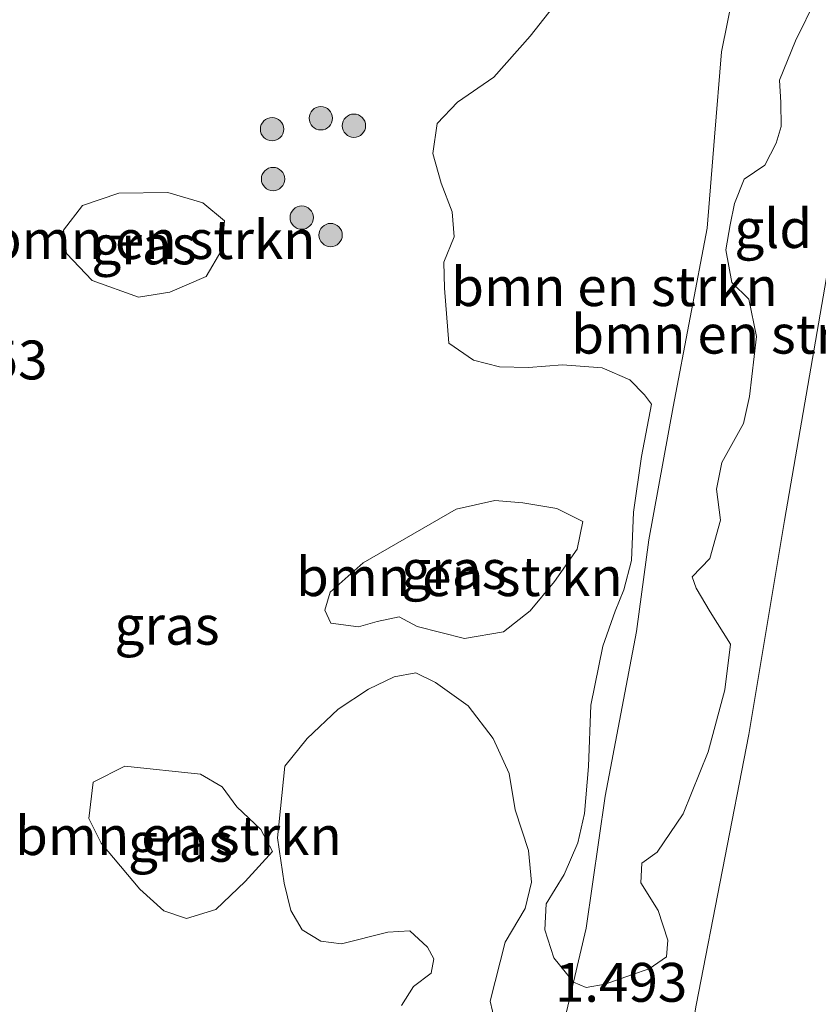
# Model space of a CAD drawing. Units: metres. Extents: x 29994 to 40010, y 399999 to 406252.
# Drawn here: x 35409 to 35460, y 400086 to 400149 of the extents above; entities that cross this region are included whole.
import ezdxf
from ezdxf.enums import TextEntityAlignment as Align

# ---------------------------------------------------------------- set-up
doc = ezdxf.new("R2010")
doc.units = ezdxf.units.M
doc.layers.get('0').update_dxf_attribs({"lineweight": 25})
for name, color, linetype, lineweight in [('B-ME-GR-BOMENSTRUIKEN-GV-B6', 93, 'Continuous', 18), ('B-ME-GR-BOOM-S-B1', 93, 'Continuous', 18), ('B-ME-GW-KRUINLIJN-L-B1', 93, 'Continuous', 18), ('B-ME-GW-TEENLIJN-L-B1', 93, 'Continuous', 18), ('B-ME-IE-GRASLAND-GV-B6', 93, 'Continuous', 18), ('B-ME-IE-GRONDWERKLIJN-GROND_INGERICHT-GV-B6', 253, 'Continuous', 18)]:
    doc.layers.add(name, color=color, linetype=linetype, lineweight=lineweight)
doc.layers.add('B-ME-GW-HOOGTEPUNT-S-B1', color=10, linetype='Continuous')
doc.styles.add('NLCS-ISO', font='NLCS-ISO.TTF')

# ---------------------------------------------------------------- blocks, each defined once
blk = doc.blocks.new('boom')
h = blk.add_hatch(color=256)
edge = h.paths.add_edge_path()
edge.add_arc((0, 0), 0.75, 0, 360)
blk.add_circle((0, 0), 0.75)

msp = doc.modelspace()

# ---------------------------------------------------------------- linework, layer by layer
at = {"layer": 'B-ME-GR-BOMENSTRUIKEN-GV-B6'}
for points in [[(35454.551, 400151.321, 1.629), (35453.755, 400147.384, 1.616), (35453.302, 400141.896, 1.62), (35452.829, 400136.053, 1.62), (35450.633, 400124.557, 1.596), (35449.071, 400116.014, 1.575), (35448.286, 400110.12, 1.562), (35446.261, 400099.517, 1.567), (35445.046, 400091.046, 1.55), (35444.233, 400087.565, 1.529), (35442.971, 400089.133, 1.541), (35442.38, 400090.922, 1.564), (35442.468, 400092.599, 1.575), (35443.638, 400094.489, 1.547), (35444.511, 400096.528, 1.592), (35444.936, 400098.419, 1.592), (35445.198, 400101.424, 1.604), (35445.34, 400105.366, 1.627), (35446.113, 400109.166, 1.644), (35446.911, 400111.429, 1.609), (35447.467, 400112.795, 1.575), (35447.971, 400114.668, 1.587), (35448.094, 400117.787, 1.632), (35448.607, 400121.356, 1.621), (35449.242, 400124.732, 1.632), (35448.797, 400125.329, 1.655), (35447.853, 400126.286, 1.655), (35446.081, 400127.058, 1.627), (35443.519, 400127.262, 1.547), (35441.328, 400127.092, 1.569), (35439.475, 400127.137, 1.564), (35437.789, 400127.557, 1.552), (35436.215, 400128.657, 1.541), (35435.936, 400132.197, 1.535), (35435.896, 400133.862, 1.507), (35436.553, 400135.494, 1.495), (35436.417, 400137.098, 1.524), (35435.717, 400138.953, 1.524), (35435.192, 400140.851, 1.552), (35435.46, 400142.778, 1.581), (35436.76, 400144.141, 1.558), (35439.112, 400145.765, 1.507), (35441.441, 400148.387, 1.547), (35443.534, 400151.063, 1.552)], [(35459.87, 400150.861, 2.586), (35458.504, 400148.105, 2.409), (35457.477, 400145.562, 2.215), (35457.569, 400144.134, 2.352), (35457.596, 400142.596, 2.466), (35457.269, 400141.511, 2.398), (35456.538, 400140.102, 2.215), (35455.217, 400139.199, 1.952), (35454.577, 400137.645, 1.867), (35454.307, 400136.257, 1.838), (35454.031, 400134.663, 1.827), (35454.424, 400132.546, 1.998), (35455.508, 400131.474, 2.381), (35456.005, 400129.086, 2.415), (35455.548, 400125.214, 2.66), (35455.158, 400123.48, 2.506), (35453.767, 400120.978, 2.346), (35453.425, 400119.275, 2.318), (35453.678, 400117.272, 2.518), (35453.001, 400114.817, 2.483), (35451.864, 400113.624, 2.289), (35452.116, 400112.904, 2.346), (35453.014, 400111.378, 2.643), (35454.327, 400109.302, 2.935), (35453.956, 400106.363, 2.883), (35452.894, 400102.38, 2.832), (35451.293, 400098.393, 2.632), (35449.618, 400095.914, 2.415), (35448.634, 400095.224, 2.369), (35448.557, 400093.958, 2.323), (35449.687, 400092.172, 2.643), (35450.29, 400090.256, 2.935), (35450.217, 400089.196, 2.706), (35449.09, 400088.415, 2.54), (35447.971, 400088.046, 2.335), (35446.261, 400087.437, 1.958), (35445.052, 400087.212, 1.741), (35444.233, 400087.565, 1.529), (35445.046, 400091.046, 1.55), (35446.261, 400099.517, 1.567), (35448.286, 400110.12, 1.562), (35449.071, 400116.014, 1.575), (35450.633, 400124.557, 1.596), (35452.829, 400136.053, 1.62), (35453.302, 400141.896, 1.62), (35453.755, 400147.384, 1.616), (35454.551, 400151.321, 1.629)], [(35421.783, 400136.528, 1.433), (35421.612, 400134.662, 1.456), (35420.604, 400132.943, 1.433), (35418.266, 400131.937, 1.427), (35416.246, 400131.605, 1.427), (35413.261, 400132.691, 1.433), (35411.623, 400134.425, 1.53), (35411.421, 400135.92, 1.53), (35412.647, 400137.507, 1.502), (35414.98, 400138.307, 1.41), (35418.134, 400138.342, 1.439), (35420.384, 400137.67, 1.427), (35421.783, 400136.528, 1.433)], [(35444.836, 400117.182, 1.524), (35444.477, 400115.4, 1.541), (35443.017, 400113.328, 1.536), (35441.435, 400111.448, 1.53), (35439.723, 400110.094, 1.53), (35437.224, 400109.663, 1.536), (35434.169, 400110.433, 1.536), (35433.027, 400111.063, 1.536), (35431.594, 400110.764, 1.484), (35430.397, 400110.413, 1.473), (35428.627, 400110.645, 1.45), (35428.235, 400111.479, 1.422), (35428.58, 400112.643, 1.399), (35430.701, 400114.525, 1.433), (35436.694, 400117.979, 1.519), (35439.18, 400118.538, 1.501), (35440.967, 400118.384, 1.484), (35443.161, 400118.015, 1.49), (35444.836, 400117.182, 1.524)], [(35433.166, 400086.059, 1.397), (35433.94, 400087.292, 1.397), (35435.086, 400088.152, 1.397), (35435.251, 400089.067, 1.397), (35434.841, 400089.822, 1.403), (35433.709, 400090.863, 1.408), (35432.281, 400090.771, 1.408), (35429.3, 400090.034, 1.408), (35427.973, 400090.208, 1.408), (35426.77, 400090.934, 1.437), (35426.055, 400092.171, 1.431), (35425.621, 400093.925, 1.42), (35425.2, 400096.835, 1.403), (35425.659, 400101.451, 1.374), (35427.096, 400103.239, 1.346), (35429.09, 400105.109, 1.346), (35431.038, 400106.409, 1.391), (35432.705, 400107.193, 1.386), (35434.09, 400107.461, 1.386), (35435.359, 400106.844, 1.386), (35437.462, 400105.336, 1.38), (35439.06, 400103.238, 1.386), (35440.084, 400100.979, 1.431), (35440.472, 400098.656, 1.471), (35441.328, 400096.021, 1.46), (35441.533, 400093.988, 1.471), (35441.112, 400092.302, 1.517), (35439.84, 400090.146, 1.5), (35438.862, 400086.35, 1.465), (35439.482, 400083.769, 1.465)], [(35415.382, 400101.454, 1.342), (35420.234, 400100.942, 1.387), (35421.625, 400100.132, 1.387), (35422.577, 400098.842, 1.399), (35424.111, 400097.379, 1.399), (35424.869, 400095.966, 1.393), (35423.112, 400094.043, 1.393), (35421.215, 400092.235, 1.393), (35419.347, 400091.661, 1.393), (35417.885, 400092.156, 1.393), (35416.333, 400093.54, 1.393), (35413.853, 400096.499, 1.393), (35413.051, 400098.087, 1.393), (35413.329, 400100.426, 1.393), (35415.382, 400101.454, 1.342)]]:
    msp.add_polyline3d(points, dxfattribs=at)
at = {"layer": 'B-ME-GW-KRUINLIJN-L-B1'}
msp.add_polyline3d([(35436.4862, 400000, 3.2048), (35439.047, 400012.122, 3.254), (35441.989, 400027.867, 3.316), (35445.169, 400045.873, 3.329), (35447.503, 400060.253, 3.283), (35450.393, 400075.769, 3.349), (35452.112, 400086.081, 3.316), (35455.519, 400103.494, 3.329), (35457.804, 400117.254, 3.271), (35461.301, 400137.472, 3.262), (35463.603, 400152.911, 3.304), (35467.463, 400169.531, 3.49), (35469.4, 400179.342, 3.528), (35471.777, 400190.707, 3.536), (35472.748, 400192.352, 3.532), (35473.144, 400193.044, 3.548), (35473.625, 400194.379, 3.656), (35474.445, 400197.89, 3.698), (35476.337, 400208.703, 3.727), (35478.161, 400221.485, 3.652)], dxfattribs=at)
msp.add_polyline3d([(35436.4862, 400000, 3.2048), (35439.047, 400012.122, 3.254), (35441.989, 400027.867, 3.316), (35445.169, 400045.873, 3.329), (35447.503, 400060.253, 3.283), (35450.393, 400075.769, 3.349), (35452.112, 400086.081, 3.316), (35455.519, 400103.494, 3.329), (35457.804, 400117.254, 3.271), (35461.301, 400137.472, 3.262), (35463.603, 400152.911, 3.304), (35467.463, 400169.531, 3.49), (35469.4, 400179.342, 3.528), (35471.777, 400190.707, 3.536), (35472.748, 400192.352, 3.532), (35473.144, 400193.044, 3.548), (35473.625, 400194.379, 3.656), (35474.445, 400197.89, 3.698), (35476.337, 400208.703, 3.727), (35478.161, 400221.485, 3.652)], dxfattribs=at)
at = {"layer": 'B-ME-GW-TEENLIJN-L-B1'}
msp.add_polyline3d([(35443.406, 400084.023, 1.509), (35444.233, 400087.565, 1.529), (35445.046, 400091.046, 1.55), (35446.261, 400099.517, 1.567), (35448.286, 400110.12, 1.562), (35449.071, 400116.014, 1.575), (35450.633, 400124.557, 1.596), (35452.829, 400136.053, 1.62), (35453.302, 400141.896, 1.62), (35453.755, 400147.384, 1.616), (35454.551, 400151.321, 1.629)], dxfattribs=at)
msp.add_polyline3d([(35443.406, 400084.023, 1.509), (35444.233, 400087.565, 1.529), (35445.046, 400091.046, 1.55), (35446.261, 400099.517, 1.567), (35448.286, 400110.12, 1.562), (35449.071, 400116.014, 1.575), (35450.633, 400124.557, 1.596), (35452.829, 400136.053, 1.62), (35453.302, 400141.896, 1.62), (35453.755, 400147.384, 1.616), (35454.551, 400151.321, 1.629)], dxfattribs=at)
at = {"layer": 'B-ME-IE-GRASLAND-GV-B6'}
for points in [[(35443.534, 400151.063, 1.552), (35441.441, 400148.387, 1.547), (35439.112, 400145.765, 1.507), (35436.76, 400144.141, 1.558), (35435.46, 400142.778, 1.581), (35435.192, 400140.851, 1.552), (35435.717, 400138.953, 1.524), (35436.417, 400137.098, 1.524), (35436.553, 400135.494, 1.495), (35435.896, 400133.862, 1.507), (35435.936, 400132.197, 1.535), (35436.215, 400128.657, 1.541), (35437.789, 400127.557, 1.552), (35439.475, 400127.137, 1.564), (35441.328, 400127.092, 1.569), (35443.519, 400127.262, 1.547), (35446.081, 400127.058, 1.627), (35447.853, 400126.286, 1.655), (35448.797, 400125.329, 1.655), (35449.242, 400124.732, 1.632), (35448.607, 400121.356, 1.621), (35448.094, 400117.787, 1.632), (35447.971, 400114.668, 1.587), (35447.467, 400112.795, 1.575), (35446.911, 400111.429, 1.609), (35446.113, 400109.166, 1.644), (35445.34, 400105.366, 1.627), (35445.198, 400101.424, 1.604), (35444.936, 400098.419, 1.592), (35444.511, 400096.528, 1.592), (35443.638, 400094.489, 1.547), (35442.468, 400092.599, 1.575), (35442.38, 400090.922, 1.564), (35442.971, 400089.133, 1.541), (35444.233, 400087.565, 1.529), (35443.406, 400084.023, 1.509)], [(35443.534, 400151.063, 1.552), (35441.441, 400148.387, 1.547), (35439.112, 400145.765, 1.507), (35436.76, 400144.141, 1.558), (35435.46, 400142.778, 1.581), (35435.192, 400140.851, 1.552), (35435.717, 400138.953, 1.524), (35436.417, 400137.098, 1.524), (35436.553, 400135.494, 1.495), (35435.896, 400133.862, 1.507), (35435.936, 400132.197, 1.535), (35436.215, 400128.657, 1.541), (35437.789, 400127.557, 1.552), (35439.475, 400127.137, 1.564), (35441.328, 400127.092, 1.569), (35443.519, 400127.262, 1.547), (35446.081, 400127.058, 1.627), (35447.853, 400126.286, 1.655), (35448.797, 400125.329, 1.655), (35449.242, 400124.732, 1.632), (35448.607, 400121.356, 1.621), (35448.094, 400117.787, 1.632), (35447.971, 400114.668, 1.587), (35447.467, 400112.795, 1.575), (35446.911, 400111.429, 1.609), (35446.113, 400109.166, 1.644), (35445.34, 400105.366, 1.627), (35445.198, 400101.424, 1.604), (35444.936, 400098.419, 1.592), (35444.511, 400096.528, 1.592), (35443.638, 400094.489, 1.547), (35442.468, 400092.599, 1.575), (35442.38, 400090.922, 1.564), (35442.971, 400089.133, 1.541), (35444.233, 400087.565, 1.529), (35443.406, 400084.023, 1.509)], [(35413.261, 400132.691, 1.433), (35416.246, 400131.605, 1.427), (35418.266, 400131.937, 1.427), (35420.604, 400132.943, 1.433), (35421.612, 400134.662, 1.456), (35421.783, 400136.528, 1.433), (35420.384, 400137.67, 1.427), (35418.134, 400138.342, 1.439), (35414.98, 400138.307, 1.41), (35412.647, 400137.507, 1.502), (35411.421, 400135.92, 1.53), (35411.623, 400134.425, 1.53), (35413.261, 400132.691, 1.433)], [(35413.261, 400132.691, 1.433), (35416.246, 400131.605, 1.427), (35418.266, 400131.937, 1.427), (35420.604, 400132.943, 1.433), (35421.612, 400134.662, 1.456), (35421.783, 400136.528, 1.433), (35420.384, 400137.67, 1.427), (35418.134, 400138.342, 1.439), (35414.98, 400138.307, 1.41), (35412.647, 400137.507, 1.502), (35411.421, 400135.92, 1.53), (35411.623, 400134.425, 1.53), (35413.261, 400132.691, 1.433)], [(35428.627, 400110.645, 1.45), (35430.397, 400110.413, 1.473), (35431.594, 400110.764, 1.484), (35433.027, 400111.063, 1.536), (35434.169, 400110.433, 1.536), (35437.224, 400109.663, 1.536), (35439.723, 400110.094, 1.53), (35441.435, 400111.448, 1.53), (35443.017, 400113.328, 1.536), (35444.477, 400115.4, 1.541), (35444.836, 400117.182, 1.524), (35443.161, 400118.015, 1.49), (35440.967, 400118.384, 1.484), (35439.18, 400118.538, 1.501), (35436.694, 400117.979, 1.519), (35430.701, 400114.525, 1.433), (35428.58, 400112.643, 1.399), (35428.235, 400111.479, 1.422), (35428.627, 400110.645, 1.45)], [(35428.627, 400110.645, 1.45), (35430.397, 400110.413, 1.473), (35431.594, 400110.764, 1.484), (35433.027, 400111.063, 1.536), (35434.169, 400110.433, 1.536), (35437.224, 400109.663, 1.536), (35439.723, 400110.094, 1.53), (35441.435, 400111.448, 1.53), (35443.017, 400113.328, 1.536), (35444.477, 400115.4, 1.541), (35444.836, 400117.182, 1.524), (35443.161, 400118.015, 1.49), (35440.967, 400118.384, 1.484), (35439.18, 400118.538, 1.501), (35436.694, 400117.979, 1.519), (35430.701, 400114.525, 1.433), (35428.58, 400112.643, 1.399), (35428.235, 400111.479, 1.422), (35428.627, 400110.645, 1.45)], [(35439.482, 400083.769, 1.465), (35438.862, 400086.35, 1.465), (35439.84, 400090.146, 1.5), (35441.112, 400092.302, 1.517), (35441.533, 400093.988, 1.471), (35441.328, 400096.021, 1.46), (35440.472, 400098.656, 1.471), (35440.084, 400100.979, 1.431), (35439.06, 400103.238, 1.386), (35437.462, 400105.336, 1.38), (35435.359, 400106.844, 1.386), (35434.09, 400107.461, 1.386), (35432.705, 400107.193, 1.386), (35431.038, 400106.409, 1.391), (35429.09, 400105.109, 1.346), (35427.096, 400103.239, 1.346), (35425.659, 400101.451, 1.374), (35425.2, 400096.835, 1.403), (35425.621, 400093.925, 1.42), (35426.055, 400092.171, 1.431), (35426.77, 400090.934, 1.437), (35427.973, 400090.208, 1.408), (35429.3, 400090.034, 1.408), (35432.281, 400090.771, 1.408), (35433.709, 400090.863, 1.408), (35434.841, 400089.822, 1.403), (35435.251, 400089.067, 1.397), (35435.086, 400088.152, 1.397), (35433.94, 400087.292, 1.397), (35433.166, 400086.059, 1.397)], [(35439.482, 400083.769, 1.465), (35438.862, 400086.35, 1.465), (35439.84, 400090.146, 1.5), (35441.112, 400092.302, 1.517), (35441.533, 400093.988, 1.471), (35441.328, 400096.021, 1.46), (35440.472, 400098.656, 1.471), (35440.084, 400100.979, 1.431), (35439.06, 400103.238, 1.386), (35437.462, 400105.336, 1.38), (35435.359, 400106.844, 1.386), (35434.09, 400107.461, 1.386), (35432.705, 400107.193, 1.386), (35431.038, 400106.409, 1.391), (35429.09, 400105.109, 1.346), (35427.096, 400103.239, 1.346), (35425.659, 400101.451, 1.374), (35425.2, 400096.835, 1.403), (35425.621, 400093.925, 1.42), (35426.055, 400092.171, 1.431), (35426.77, 400090.934, 1.437), (35427.973, 400090.208, 1.408), (35429.3, 400090.034, 1.408), (35432.281, 400090.771, 1.408), (35433.709, 400090.863, 1.408), (35434.841, 400089.822, 1.403), (35435.251, 400089.067, 1.397), (35435.086, 400088.152, 1.397), (35433.94, 400087.292, 1.397), (35433.166, 400086.059, 1.397)], [(35417.885, 400092.156, 1.393), (35419.347, 400091.661, 1.393), (35421.215, 400092.235, 1.393), (35423.112, 400094.043, 1.393), (35424.869, 400095.966, 1.393), (35424.111, 400097.379, 1.399), (35422.577, 400098.842, 1.399), (35421.625, 400100.132, 1.387), (35420.234, 400100.942, 1.387), (35415.382, 400101.454, 1.342), (35413.329, 400100.426, 1.393), (35413.051, 400098.087, 1.393), (35413.853, 400096.499, 1.393), (35416.333, 400093.54, 1.393), (35417.885, 400092.156, 1.393)], [(35417.885, 400092.156, 1.393), (35419.347, 400091.661, 1.393), (35421.215, 400092.235, 1.393), (35423.112, 400094.043, 1.393), (35424.869, 400095.966, 1.393), (35424.111, 400097.379, 1.399), (35422.577, 400098.842, 1.399), (35421.625, 400100.132, 1.387), (35420.234, 400100.942, 1.387), (35415.382, 400101.454, 1.342), (35413.329, 400100.426, 1.393), (35413.051, 400098.087, 1.393), (35413.853, 400096.499, 1.393), (35416.333, 400093.54, 1.393), (35417.885, 400092.156, 1.393)]]:
    msp.add_polyline3d(points, dxfattribs=at)
at = {"layer": 'B-ME-IE-GRONDWERKLIJN-GROND_INGERICHT-GV-B6'}
for points in [[(35478.161, 400221.485, 3.652), (35476.337, 400208.703, 3.727), (35474.445, 400197.89, 3.698), (35473.625, 400194.379, 3.656), (35473.144, 400193.044, 3.548), (35472.748, 400192.352, 3.532), (35471.777, 400190.707, 3.536), (35469.4, 400179.342, 3.528), (35467.463, 400169.531, 3.49), (35463.603, 400152.911, 3.304), (35461.301, 400137.472, 3.262), (35457.804, 400117.254, 3.271), (35455.519, 400103.494, 3.329), (35452.112, 400086.081, 3.316), (35450.393, 400075.769, 3.349), (35447.503, 400060.253, 3.283), (35445.169, 400045.873, 3.329), (35441.989, 400027.867, 3.316), (35439.047, 400012.122, 3.254), (35436.4862, 400000, 3.2048), (35433.8295, 400000, 2.6117)], [(35478.161, 400221.485, 3.652), (35476.337, 400208.703, 3.727), (35474.445, 400197.89, 3.698), (35473.625, 400194.379, 3.656), (35473.144, 400193.044, 3.548), (35472.748, 400192.352, 3.532), (35471.777, 400190.707, 3.536), (35469.4, 400179.342, 3.528), (35467.463, 400169.531, 3.49), (35463.603, 400152.911, 3.304), (35461.301, 400137.472, 3.262), (35457.804, 400117.254, 3.271), (35455.519, 400103.494, 3.329), (35452.112, 400086.081, 3.316), (35450.393, 400075.769, 3.349), (35447.503, 400060.253, 3.283), (35445.169, 400045.873, 3.329), (35441.989, 400027.867, 3.316), (35439.047, 400012.122, 3.254), (35436.4862, 400000, 3.2048), (35433.8295, 400000, 2.6117)], [(35444.4917, 400000, 3.8547), (35436.4862, 400000, 3.2048), (35439.047, 400012.122, 3.254), (35441.989, 400027.867, 3.316), (35445.169, 400045.873, 3.329), (35447.503, 400060.253, 3.283), (35450.393, 400075.769, 3.349), (35452.112, 400086.081, 3.316), (35455.519, 400103.494, 3.329), (35457.804, 400117.254, 3.271), (35461.301, 400137.472, 3.262), (35463.603, 400152.911, 3.304), (35467.463, 400169.531, 3.49), (35469.4, 400179.342, 3.528), (35471.777, 400190.707, 3.536), (35472.748, 400192.352, 3.532), (35473.144, 400193.044, 3.548), (35473.625, 400194.379, 3.656), (35474.445, 400197.89, 3.698), (35476.337, 400208.703, 3.727), (35478.161, 400221.485, 3.652)], [(35444.4917, 400000, 3.8547), (35436.4862, 400000, 3.2048), (35439.047, 400012.122, 3.254), (35441.989, 400027.867, 3.316), (35445.169, 400045.873, 3.329), (35447.503, 400060.253, 3.283), (35450.393, 400075.769, 3.349), (35452.112, 400086.081, 3.316), (35455.519, 400103.494, 3.329), (35457.804, 400117.254, 3.271), (35461.301, 400137.472, 3.262), (35463.603, 400152.911, 3.304), (35467.463, 400169.531, 3.49), (35469.4, 400179.342, 3.528), (35471.777, 400190.707, 3.536), (35472.748, 400192.352, 3.532), (35473.144, 400193.044, 3.548), (35473.625, 400194.379, 3.656), (35474.445, 400197.89, 3.698), (35476.337, 400208.703, 3.727), (35478.161, 400221.485, 3.652)], [(35443.406, 400084.023, 1.509), (35444.233, 400087.565, 1.529), (35445.052, 400087.212, 1.741), (35446.261, 400087.437, 1.958), (35447.971, 400088.046, 2.335), (35449.09, 400088.415, 2.54), (35450.217, 400089.196, 2.706), (35450.29, 400090.256, 2.935), (35449.687, 400092.172, 2.643), (35448.557, 400093.958, 2.323), (35448.634, 400095.224, 2.369), (35449.618, 400095.914, 2.415), (35451.293, 400098.393, 2.632), (35452.894, 400102.38, 2.832), (35453.956, 400106.363, 2.883), (35454.327, 400109.302, 2.935), (35453.014, 400111.378, 2.643), (35452.116, 400112.904, 2.346), (35451.864, 400113.624, 2.289), (35453.001, 400114.817, 2.483), (35453.678, 400117.272, 2.518), (35453.425, 400119.275, 2.318), (35453.767, 400120.978, 2.346), (35455.158, 400123.48, 2.506), (35455.548, 400125.214, 2.66), (35456.005, 400129.086, 2.415), (35455.508, 400131.474, 2.381), (35454.424, 400132.546, 1.998), (35454.031, 400134.663, 1.827), (35454.307, 400136.257, 1.838), (35454.577, 400137.645, 1.867), (35455.217, 400139.199, 1.952), (35456.538, 400140.102, 2.215), (35457.269, 400141.511, 2.398), (35457.596, 400142.596, 2.466), (35457.569, 400144.134, 2.352), (35457.477, 400145.562, 2.215), (35458.504, 400148.105, 2.409), (35459.87, 400150.861, 2.586)], [(35443.406, 400084.023, 1.509), (35444.233, 400087.565, 1.529), (35445.052, 400087.212, 1.741), (35446.261, 400087.437, 1.958), (35447.971, 400088.046, 2.335), (35449.09, 400088.415, 2.54), (35450.217, 400089.196, 2.706), (35450.29, 400090.256, 2.935), (35449.687, 400092.172, 2.643), (35448.557, 400093.958, 2.323), (35448.634, 400095.224, 2.369), (35449.618, 400095.914, 2.415), (35451.293, 400098.393, 2.632), (35452.894, 400102.38, 2.832), (35453.956, 400106.363, 2.883), (35454.327, 400109.302, 2.935), (35453.014, 400111.378, 2.643), (35452.116, 400112.904, 2.346), (35451.864, 400113.624, 2.289), (35453.001, 400114.817, 2.483), (35453.678, 400117.272, 2.518), (35453.425, 400119.275, 2.318), (35453.767, 400120.978, 2.346), (35455.158, 400123.48, 2.506), (35455.548, 400125.214, 2.66), (35456.005, 400129.086, 2.415), (35455.508, 400131.474, 2.381), (35454.424, 400132.546, 1.998), (35454.031, 400134.663, 1.827), (35454.307, 400136.257, 1.838), (35454.577, 400137.645, 1.867), (35455.217, 400139.199, 1.952), (35456.538, 400140.102, 2.215), (35457.269, 400141.511, 2.398), (35457.596, 400142.596, 2.466), (35457.569, 400144.134, 2.352), (35457.477, 400145.562, 2.215), (35458.504, 400148.105, 2.409), (35459.87, 400150.861, 2.586)]]:
    msp.add_polyline3d(points, dxfattribs=at)

# ---------------------------------------------------------------- block references
at = {"layer": 'B-ME-GR-BOOM-S-B1', "rotation": 90}
for p in [(35427.98, 400143.114, 1.376), (35424.841, 400142.413, 1.376), (35430.108, 400142.635, 1.376), (35424.907, 400139.21, 1.376), (35426.749, 400136.726, 1.376), (35428.608, 400135.604, 1.376)]:
    msp.add_blockref('boom', p, dxfattribs=at)

# ---------------------------------------------------------------- texts
at = {"layer": 'B-ME-GR-BOMENSTRUIKEN-GV-B6', "ltscale": 0.2, "style": 'NLCS-ISO'}
for p in [(35417.1342, 400135.3127), (35446.8718, 400132.2893), (35454.5956, 400129.2307), (35436.8884, 400113.6409), (35418.8203, 400096.9877)]:
    msp.add_text('bmn en strkn', height=2.5, dxfattribs=at).set_placement(p, align=Align.MIDDLE_CENTER)
at = {"layer": 'B-ME-GW-HOOGTEPUNT-S-B1', "ltscale": 0.2, "style": 'NLCS-ISO'}
for s, p in [('1.353', (35401.881, 400125.543, 1.353)), ('1.353', (35401.881, 400125.543, 1.353)), ('1.493', (35443.032, 400085.522, 1.493)), ('1.493', (35443.032, 400085.522, 1.493))]:
    msp.add_text(s, height=2.5, dxfattribs=at).set_placement(p, align=Align.BOTTOM_LEFT)
at = {"layer": 'B-ME-IE-GRASLAND-GV-B6', "ltscale": 0.2, "style": 'NLCS-ISO'}
for p in [(35416.602, 400134.9735), (35416.602, 400134.9735), (35436.5355, 400114.1005), (35436.5355, 400114.1005), (35418.0858, 400110.515), (35418.0858, 400110.515), (35418.96, 400096.5575), (35418.96, 400096.5575)]:
    msp.add_text('gras', height=2.5, dxfattribs=at).set_placement(p, align=Align.MIDDLE_CENTER)
at = {"layer": 'B-ME-IE-GRONDWERKLIJN-GROND_INGERICHT-GV-B6', "ltscale": 0.2, "style": 'NLCS-ISO'}
msp.add_text('gld', height=2.5, dxfattribs=at).set_placement((35457.0823, 400136.0234), align=Align.MIDDLE_CENTER)
msp.add_text('gld', height=2.5, dxfattribs=at).set_placement((35457.0823, 400136.0234), align=Align.MIDDLE_CENTER)

doc.saveas('drawing.dxf')
